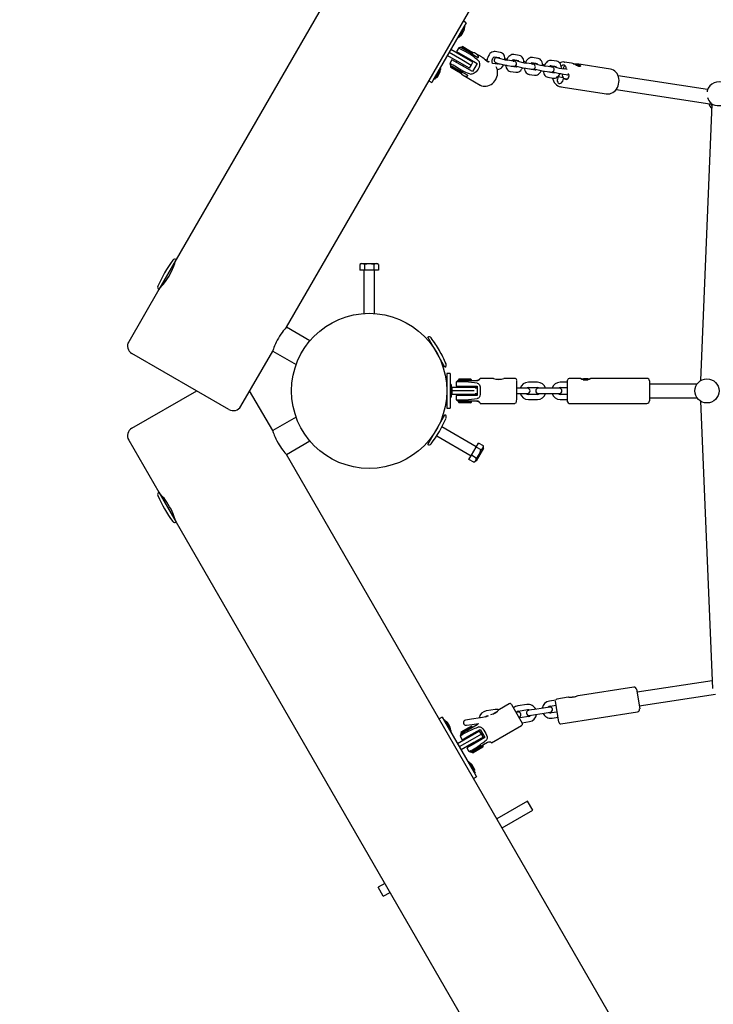
# Paper-space layout 'Основные габаритные размеры' of a CAD drawing. Units: millimetres. Extents: x 6.9 to 31.9, y 3.7 to 23.9.
# Drawn here: x 9.1 to 9.9, y 10 to 11.2 of the extents above; entities that cross this region are included whole.
import ezdxf

# ---------------------------------------------------------------- set-up
doc = ezdxf.new("R2010")
doc.units = ezdxf.units.MM
doc.header["$LTSCALE"] = 160
doc.header["$PDSIZE"] = -1
doc.linetypes.add('SLD-Сплошная', pattern=[0])
doc.styles.get("Standard").update_dxf_attribs({"font": 'isocpeui.ttf'})
doc.dimstyles.new('ISO-25', dxfattribs={"dimtxt": 2.5, "dimasz": 2.5, "dimexe": 1.25, "dimexo": 0.625, "dimtad": 1, "dimtxsty": 'Standard', "dimcen": 2.5, "dimadec": 0, "dimazin": 0, "dimtfac": 1, "dimtmove": 0, "dimatfit": 3, "dimfxl": 1, "dimarcsym": 0})

# ---------------------------------------------------------------- blocks, each defined once
blk = doc.blocks.new('_D_38')
at = {"color": 0, "lineweight": -2, "transparency": 16777216}
for p, q in [((28.3944, 21.7207), (28.3944, 3.7447)), ((6.9039, 10.745), (6.9039, 3.7447)), ((7.1949, 3.9047), (28.1034, 3.9047))]:
    blk.add_line(p, q, dxfattribs=at)
at = {"color": 0, "transparency": 16777216}
for points in [[(7.1949, 3.9532), (7.1949, 3.8562), (6.9039, 3.9047)], [(28.1034, 3.9532), (28.1034, 3.8562), (28.3944, 3.9047)]]:
    blk.add_solid(points, dxfattribs=at)
at = {"layer": 'Defpoints', "color": 0, "transparency": 16777216}
for p in [(28.3944, 21.7207), (6.9039, 10.745), (28.3944, 3.9047)]:
    blk.add_point(p, dxfattribs=at)
at = {"color": 0, "transparency": 16777216, "insert": (17.6943, 4.6466), "char_height": 0.45156, "attachment_point": 2}
blk.add_mtext('21,49м', dxfattribs=at)
blk = doc.blocks.new('*D42')
at = {"color": 0, "lineweight": -2, "transparency": 16777216}
for p, q in [((26.8773, 21.7156), (26.8773, 4.9885)), ((8.6962, 11.6772), (8.6962, 4.9885)), ((8.9872, 5.1485), (26.5863, 5.1485))]:
    blk.add_line(p, q, dxfattribs=at)
at = {"color": 0, "transparency": 16777216}
for points in [[(8.9872, 5.197), (8.9872, 5.1), (8.6962, 5.1485)], [(26.5863, 5.197), (26.5863, 5.1), (26.8773, 5.1485)]]:
    blk.add_solid(points, dxfattribs=at)
at = {"layer": 'Defpoints', "color": 0, "transparency": 16777216}
for p in [(26.8773, 21.7156), (8.6962, 11.6772), (26.8773, 5.1485)]:
    blk.add_point(p, dxfattribs=at)
at = {"color": 0, "transparency": 16777216, "insert": (17.8271, 5.6194), "char_height": 0.45156, "attachment_point": 5}
blk.add_mtext('18,18м', dxfattribs=at)

psp = doc.layouts.new('Основные габаритные размеры')

# ---------------------------------------------------------------- linework, layer by layer
at = {"color": 7, "linetype": 'SLD-Сплошная', "lineweight": 25}
for p, q in [((10.2026, 12.4414), (9.3126, 10.8999)), ((9.4405, 10.8214), (10.3345, 12.3699)), ((9.649, 11.1746), (9.6456, 11.1766)), ((9.649, 11.1746), (9.6462, 11.1697)), ((9.6462, 11.1697), (9.6119, 11.1103)), ((9.6475, 11.17), (9.6403, 11.1575)), ((9.6436, 11.1606), (9.6437, 11.1607)), ((9.6437, 11.1608), (9.6449, 11.1628)), ((9.6437, 11.1607), (9.6437, 11.1608)), ((9.6437, 11.1607), (9.6437, 11.1608)), ((9.6449, 11.1629), (9.6462, 11.1652)), ((9.6449, 11.1628), (9.6449, 11.1629)), ((9.6449, 11.1628), (9.6449, 11.1629)), ((9.6462, 11.1652), (9.6463, 11.1653)), ((9.6462, 11.1652), (9.6463, 11.1653)), ((9.6463, 11.1653), (9.6465, 11.1657)), ((9.6475, 11.17), (9.6467, 11.1705)), ((9.6394, 11.158), (9.6403, 11.1575)), ((9.6438, 11.1315), (9.629, 11.14)), ((9.6458, 11.135), (9.631, 11.1435)), ((9.6403, 11.1455), (9.6378, 11.1413)), ((9.6378, 11.1413), (9.653, 11.1325)), ((9.6426, 11.1385), (9.6419, 11.1372)), ((9.6555, 11.1386), (9.6428, 11.1459)), ((9.6438, 11.1465), (9.6433, 11.1456)), ((9.6451, 11.1469), (9.6438, 11.1465)), ((9.6438, 11.1465), (9.6542, 11.1405)), ((9.6451, 11.1469), (9.6541, 11.1417)), ((9.6541, 11.1417), (9.6564, 11.1404)), ((9.6542, 11.1405), (9.6567, 11.139)), ((9.6555, 11.1386), (9.6625, 11.1345)), ((9.6562, 11.1381), (9.6567, 11.139)), ((9.6567, 11.139), (9.6564, 11.1404)), ((9.6674, 11.1346), (9.6598, 11.139)), ((9.6885, 11.1401), (9.6824, 11.1411)), ((9.6418, 11.128), (9.627, 11.1365)), ((9.6323, 11.1317), (9.6299, 11.1275)), ((9.6475, 11.123), (9.6323, 11.1317)), ((9.6379, 11.1303), (9.6371, 11.129)), ((9.6526, 11.1218), (9.6418, 11.128)), ((9.6546, 11.1252), (9.6438, 11.1315)), ((9.6566, 11.1287), (9.6458, 11.135)), ((9.6496, 11.1327), (9.6504, 11.134)), ((9.653, 11.1325), (9.6616, 11.1275)), ((9.6546, 11.1252), (9.6566, 11.1287)), ((9.6561, 11.1364), (9.6555, 11.1368)), ((9.6616, 11.1275), (9.6561, 11.118)), ((9.6717, 11.1311), (9.6748, 11.1293)), ((9.6747, 11.129), (9.6748, 11.1293)), ((9.6798, 11.1274), (9.6793, 11.1277)), ((9.6855, 11.1265), (9.6795, 11.1274)), ((9.6814, 11.1351), (9.6876, 11.1342)), ((9.6857, 11.1264), (9.6855, 11.1265)), ((9.6877, 11.1337), (9.6863, 11.134)), ((9.7034, 11.1302), (9.6972, 11.1311)), ((9.7032, 11.1318), (9.7094, 11.1308)), ((9.7103, 11.1367), (9.7041, 11.1377)), ((9.7095, 11.1304), (9.7081, 11.1306)), ((9.7251, 11.1268), (9.719, 11.1278)), ((9.725, 11.1284), (9.7312, 11.1274)), ((9.7321, 11.1333), (9.7259, 11.1343)), ((9.7313, 11.127), (9.7298, 11.1272)), ((9.7539, 11.1299), (9.7477, 11.1309)), ((9.7626, 11.129), (9.763, 11.129)), ((9.771, 11.1278), (9.763, 11.129)), ((9.7738, 11.1268), (9.7734, 11.1269)), ((9.7757, 11.1266), (9.7735, 11.1269)), ((9.8161, 11.1209), (9.7774, 11.1268)), ((9.6195, 11.1215), (9.6123, 11.109)), ((9.6155, 11.112), (9.6184, 11.117)), ((9.6165, 11.1183), (9.6164, 11.1182)), ((9.6182, 11.1166), (9.6182, 11.1166)), ((9.6184, 11.1171), (9.6185, 11.1172)), ((9.6184, 11.117), (9.6184, 11.1171)), ((9.6184, 11.117), (9.6184, 11.1171)), ((9.6195, 11.1215), (9.6187, 11.122)), ((9.6435, 11.1178), (9.6308, 11.1251)), ((9.6313, 11.1249), (9.6308, 11.124)), ((9.6308, 11.124), (9.6311, 11.1226)), ((9.6437, 11.1165), (9.6308, 11.124)), ((9.6424, 11.1161), (9.6311, 11.1226)), ((9.6424, 11.1161), (9.6437, 11.1165)), ((9.6505, 11.1138), (9.6435, 11.1178)), ((9.6437, 11.1165), (9.6442, 11.1174)), ((9.6449, 11.1245), (9.6456, 11.1258)), ((9.645, 11.1186), (9.6457, 11.1183)), ((9.6561, 11.118), (9.6475, 11.123)), ((9.6526, 11.1218), (9.6546, 11.1252)), ((9.6963, 11.1252), (9.7024, 11.1242)), ((9.7002, 11.1181), (9.7064, 11.1171)), ((9.7073, 11.1231), (9.7011, 11.124)), ((9.7075, 11.123), (9.7073, 11.1231)), ((9.718, 11.1218), (9.7242, 11.1209)), ((9.7291, 11.1197), (9.7229, 11.1206)), ((9.7293, 11.1196), (9.7291, 11.1197)), ((9.7398, 11.1184), (9.746, 11.1175)), ((9.7469, 11.1234), (9.7407, 11.1244)), ((9.7508, 11.1163), (9.7447, 11.1173)), ((9.7468, 11.125), (9.753, 11.124)), ((9.751, 11.1163), (9.7508, 11.1163)), ((9.753, 11.1236), (9.7516, 11.1238)), ((9.7616, 11.115), (9.7678, 11.1141)), ((9.7662, 11.1204), (9.7625, 11.121)), ((9.777, 11.1255), (9.7788, 11.125)), ((9.7789, 11.1248), (9.7771, 11.1254)), ((9.7788, 11.125), (9.7787, 11.1249)), ((9.7788, 11.125), (9.7789, 11.1248)), ((9.7811, 11.124), (9.7811, 11.1242)), ((9.7811, 11.124), (9.7811, 11.124)), ((9.6056, 11.1074), (9.609, 11.1054)), ((9.6119, 11.1103), (9.609, 11.1054)), ((9.6114, 11.1095), (9.6123, 11.109)), ((9.6168, 11.1142), (9.6167, 11.1141)), ((9.6453, 11.1139), (9.6653, 11.1023)), ((9.722, 11.1147), (9.7281, 11.1138)), ((9.7437, 11.1113), (9.7499, 11.1104)), ((9.7555, 11.1121), (9.7547, 11.1092)), ((9.7552, 11.1122), (9.7555, 11.1121)), ((9.7555, 11.1121), (9.7612, 11.1112)), ((9.7608, 11.107), (9.7616, 11.1099)), ((9.7616, 11.1099), (9.7639, 11.1091)), ((9.766, 11.1092), (9.7616, 11.1099)), ((9.7682, 11.1136), (9.7664, 11.1139)), ((9.7678, 11.1141), (9.7681, 11.114)), ((9.9289, 11.0971), (9.8251, 11.1129)), ((9.7586, 11.1003), (9.8117, 11.0922)), ((9.759, 11.1003), (9.7586, 11.1003)), ((9.8227, 11.0971), (9.9314, 11.0806)), ((9.9304, 11.0807), (9.9305, 11.0804)), ((9.9338, 11.0803), (9.9206, 10.7594)), ((9.3126, 10.8999), (9.2926, 10.8652)), ((9.3108, 10.8951), (9.3101, 10.8955)), ((9.5279, 10.8955), (9.5254, 10.8941)), ((9.5254, 10.8941), (9.5254, 10.8875)), ((9.5309, 10.8875), (9.5254, 10.8875)), ((9.5279, 10.8955), (9.5364, 10.8955)), ((9.5304, 10.8875), (9.5304, 10.8373)), ((9.5309, 10.8941), (9.5309, 10.8875)), ((9.5419, 10.8875), (9.5309, 10.8875)), ((9.5364, 10.8955), (9.5449, 10.8955)), ((9.5419, 10.8941), (9.5419, 10.8875)), ((9.5474, 10.8875), (9.5419, 10.8875)), ((9.5424, 10.8373), (9.5424, 10.8875)), ((9.5474, 10.8941), (9.5449, 10.8955)), ((9.5474, 10.8941), (9.5474, 10.8875)), ((9.2926, 10.8652), (9.2576, 10.8046)), ((9.2951, 10.8696), (9.2959, 10.8691)), ((9.4677, 10.8057), (9.4405, 10.8214)), ((9.6243, 10.7752), (9.6043, 10.8099)), ((9.6068, 10.8055), (9.6057, 10.8049)), ((9.3738, 10.7259), (9.2612, 10.7909)), ((9.3875, 10.7296), (9.4245, 10.7937)), ((9.4245, 10.7937), (9.4517, 10.778)), ((9.6207, 10.7789), (9.6218, 10.7796)), ((9.6304, 10.7675), (9.6264, 10.7675)), ((9.6264, 10.7675), (9.6264, 10.7577)), ((9.6304, 10.7675), (9.6304, 10.7577)), ((9.6409, 10.7615), (9.6399, 10.7605)), ((9.6409, 10.7615), (9.6494, 10.7615)), ((9.6494, 10.7615), (9.6539, 10.7615)), ((9.6549, 10.7605), (9.6539, 10.7615)), ((9.6804, 10.762), (9.665, 10.762)), ((9.6831, 10.7612), (9.6864, 10.7612)), ((9.6864, 10.7612), (9.69, 10.7612)), ((9.7054, 10.762), (9.6924, 10.762)), ((9.7817, 10.762), (9.7684, 10.762)), ((9.7845, 10.7607), (9.7859, 10.7608)), ((9.7846, 10.7611), (9.7856, 10.7612)), ((9.7859, 10.7609), (9.7846, 10.7611)), ((9.7856, 10.7612), (9.787, 10.7611)), ((9.7856, 10.7612), (9.7857, 10.761)), ((9.7859, 10.7606), (9.7859, 10.7608)), ((9.787, 10.7607), (9.787, 10.7611)), ((9.7879, 10.7611), (9.7878, 10.7608)), ((9.7879, 10.7611), (9.7893, 10.7612)), ((9.7902, 10.7611), (9.7888, 10.7609)), ((9.7893, 10.7612), (9.7892, 10.761)), ((9.7893, 10.7612), (9.7902, 10.7611)), ((9.8585, 10.762), (9.7931, 10.762)), ((9.6264, 10.7577), (9.6264, 10.7374)), ((9.6264, 10.7495), (9.6264, 10.7495)), ((9.6304, 10.7504), (9.6303, 10.7504)), ((9.6304, 10.7577), (9.6304, 10.7374)), ((9.6314, 10.7548), (9.6304, 10.7548)), ((9.6314, 10.7548), (9.6314, 10.7543)), ((9.6314, 10.7543), (9.6314, 10.7403)), ((9.6474, 10.7515), (9.6325, 10.7515)), ((9.6327, 10.7481), (9.6327, 10.7505)), ((9.6374, 10.7578), (9.6374, 10.753)), ((9.6374, 10.753), (9.6467, 10.753)), ((9.6477, 10.7595), (9.6394, 10.7595)), ((9.6399, 10.7605), (9.6399, 10.7595)), ((9.6399, 10.7605), (9.6497, 10.7605)), ((9.6429, 10.753), (9.6429, 10.7515)), ((9.6477, 10.758), (9.6467, 10.758)), ((9.6467, 10.753), (9.6618, 10.753)), ((9.6599, 10.7515), (9.6474, 10.7515)), ((9.6477, 10.7595), (9.6617, 10.7595)), ((9.6497, 10.7605), (9.6549, 10.7605)), ((9.6519, 10.7515), (9.6519, 10.753)), ((9.6549, 10.7595), (9.6549, 10.7605)), ((9.6616, 10.7505), (9.6594, 10.7505)), ((9.6599, 10.7505), (9.6599, 10.7515)), ((9.661, 10.7505), (9.661, 10.753)), ((9.6618, 10.753), (9.6618, 10.742)), ((9.713, 10.7505), (9.7078, 10.7505)), ((9.72, 10.7505), (9.713, 10.7505)), ((9.7315, 10.7575), (9.721, 10.7575)), ((9.721, 10.7515), (9.7315, 10.7515)), ((9.7395, 10.7505), (9.7325, 10.7505)), ((9.75, 10.7505), (9.7395, 10.7505)), ((9.757, 10.7505), (9.75, 10.7505)), ((9.7664, 10.7575), (9.758, 10.7575)), ((9.758, 10.7515), (9.7664, 10.7515)), ((9.7664, 10.735), (9.7664, 10.76)), ((9.7855, 10.7606), (9.7845, 10.7607)), ((9.7869, 10.7607), (9.7855, 10.7606)), ((9.7892, 10.7606), (9.7878, 10.7607)), ((9.7888, 10.7608), (9.7902, 10.7607)), ((9.7888, 10.7608), (9.7888, 10.7606)), ((9.7902, 10.7607), (9.7892, 10.7606)), ((9.8614, 10.7591), (9.8614, 10.7359)), ((9.9166, 10.7555), (9.8614, 10.7555)), ((9.2612, 10.7041), (9.3364, 10.7475)), ((9.4245, 10.7014), (9.3978, 10.7475)), ((9.6264, 10.7455), (9.6264, 10.7455)), ((9.6304, 10.7403), (9.6314, 10.7403)), ((9.6474, 10.7435), (9.6325, 10.7435)), ((9.6327, 10.748), (9.6327, 10.7481)), ((9.6327, 10.748), (9.6327, 10.7481)), ((9.6327, 10.7453), (9.6327, 10.748)), ((9.6474, 10.7475), (9.6327, 10.7475)), ((9.6327, 10.7452), (9.6327, 10.7453)), ((9.6327, 10.7445), (9.6327, 10.7452)), ((9.6374, 10.742), (9.6374, 10.7372)), ((9.6467, 10.742), (9.6374, 10.742)), ((9.6429, 10.7435), (9.6429, 10.742)), ((9.6618, 10.742), (9.6467, 10.742)), ((9.658, 10.7475), (9.6474, 10.7475)), ((9.6599, 10.7435), (9.6474, 10.7435)), ((9.6519, 10.742), (9.6519, 10.7435)), ((9.6594, 10.7445), (9.6616, 10.7445)), ((9.6599, 10.7435), (9.6599, 10.7445)), ((9.661, 10.742), (9.661, 10.7445)), ((9.7078, 10.7445), (9.713, 10.7445)), ((9.713, 10.7445), (9.72, 10.7445)), ((9.7315, 10.7435), (9.721, 10.7435)), ((9.7325, 10.7445), (9.7395, 10.7445)), ((9.7395, 10.7445), (9.75, 10.7445)), ((9.75, 10.7445), (9.757, 10.7445)), ((9.7664, 10.7435), (9.758, 10.7435)), ((9.8614, 10.7395), (9.9166, 10.7395)), ((9.6264, 10.7374), (9.6264, 10.7275)), ((9.6264, 10.7275), (9.6304, 10.7275)), ((9.6304, 10.7374), (9.6304, 10.7275)), ((9.6477, 10.7355), (9.6394, 10.7355)), ((9.6399, 10.7355), (9.6399, 10.7345)), ((9.6399, 10.7345), (9.6409, 10.7335)), ((9.6549, 10.7345), (9.6399, 10.7345)), ((9.6539, 10.7335), (9.6409, 10.7335)), ((9.6467, 10.737), (9.6477, 10.7371)), ((9.6617, 10.7355), (9.6477, 10.7355)), ((9.6539, 10.7335), (9.6549, 10.7345)), ((9.6549, 10.7345), (9.6549, 10.7355)), ((9.665, 10.733), (9.7054, 10.733)), ((9.721, 10.7375), (9.7315, 10.7375)), ((9.758, 10.7375), (9.7664, 10.7375)), ((9.7684, 10.733), (9.8585, 10.733)), ((9.9206, 10.7357), (9.9344, 10.4022)), ((9.4517, 10.7171), (9.4245, 10.7014)), ((9.6043, 10.6852), (9.6243, 10.7199)), ((9.6218, 10.7155), (9.6207, 10.7162)), ((9.6606, 10.6827), (9.6207, 10.7058)), ((9.6147, 10.6954), (9.6546, 10.6723)), ((9.2576, 10.6905), (9.2926, 10.6299)), ((9.4405, 10.6737), (9.4677, 10.6894)), ((9.6057, 10.6902), (9.6068, 10.6896)), ((9.6549, 10.6728), (9.6604, 10.6823)), ((9.6688, 10.6809), (9.6603, 10.6662)), ((9.6604, 10.6823), (9.6631, 10.687)), ((9.6661, 10.679), (9.6604, 10.6823)), ((9.6688, 10.6838), (9.6631, 10.687)), ((9.6688, 10.6809), (9.6688, 10.6838)), ((10.3345, 9.1252), (9.4405, 10.6737)), ((9.6521, 10.668), (9.6549, 10.6728)), ((9.6606, 10.6695), (9.6549, 10.6728)), ((9.6578, 10.6648), (9.6521, 10.668)), ((9.6578, 10.6648), (9.6603, 10.6662)), ((9.2926, 10.6299), (9.3126, 10.5952)), ((9.2958, 10.626), (9.2951, 10.6255)), ((9.3101, 10.5996), (9.3109, 10.6)), ((9.3126, 10.5952), (10.2026, 9.0537)), ((9.934, 10.4113), (9.8471, 10.3978)), ((9.8432, 10.4038), (9.7788, 10.3938)), ((9.8465, 10.4014), (9.8501, 10.3785)), ((9.8495, 10.382), (9.9381, 10.3958)), ((9.6986, 10.3845), (9.6874, 10.378)), ((9.7527, 10.3888), (9.7454, 10.3877)), ((9.7563, 10.363), (9.7525, 10.3874)), ((9.7672, 10.392), (9.7542, 10.39)), ((9.6826, 10.3779), (9.6723, 10.3763)), ((9.6797, 10.3726), (9.6826, 10.3743)), ((9.6826, 10.3743), (9.6856, 10.376)), ((9.7014, 10.3838), (9.7076, 10.373)), ((9.7089, 10.3749), (9.7067, 10.3746)), ((9.7076, 10.373), (9.7139, 10.3621)), ((9.7192, 10.3836), (9.7088, 10.382)), ((9.7097, 10.3761), (9.7201, 10.3777)), ((9.7282, 10.3779), (9.7213, 10.3769)), ((9.7386, 10.3795), (9.7282, 10.3779)), ((9.7291, 10.372), (9.7395, 10.3736)), ((9.7455, 10.3806), (9.7386, 10.3795)), ((9.7395, 10.3736), (9.7464, 10.3747)), ((9.7463, 10.3818), (9.7532, 10.3828)), ((9.7545, 10.3749), (9.7475, 10.3739)), ((9.7586, 10.3613), (9.8476, 10.3751)), ((9.6209, 10.3691), (9.6175, 10.3671)), ((9.6209, 10.3691), (9.6238, 10.3642)), ((9.6242, 10.3655), (9.6233, 10.365)), ((9.6238, 10.3642), (9.6581, 10.3047)), ((9.6242, 10.3655), (9.6244, 10.3651)), ((9.6244, 10.3651), (9.6314, 10.3529)), ((9.6255, 10.3612), (9.6254, 10.3611)), ((9.6287, 10.3603), (9.6274, 10.3625)), ((9.6551, 10.3666), (9.6481, 10.3655)), ((9.6654, 10.3682), (9.6551, 10.3666)), ((9.656, 10.3606), (9.6632, 10.3617)), ((9.6722, 10.3692), (9.6654, 10.3682)), ((9.6745, 10.3706), (9.6721, 10.3692)), ((9.6732, 10.3704), (9.6745, 10.3706)), ((9.711, 10.3682), (9.7104, 10.3681)), ((9.7214, 10.3698), (9.711, 10.3682)), ((9.7137, 10.3625), (9.7223, 10.3639)), ((9.7222, 10.3709), (9.7291, 10.372)), ((9.7485, 10.3679), (9.7554, 10.369)), ((9.6287, 10.3603), (9.6287, 10.3603)), ((9.6301, 10.3579), (9.6287, 10.3603)), ((9.6287, 10.3603), (9.6287, 10.3603)), ((9.6301, 10.3578), (9.6301, 10.3579)), ((9.6301, 10.3579), (9.6301, 10.3579)), ((9.6304, 10.3573), (9.6301, 10.3578)), ((9.6306, 10.3524), (9.6314, 10.3529)), ((9.6427, 10.3505), (9.6531, 10.3565)), ((9.6497, 10.3534), (9.6427, 10.3494)), ((9.643, 10.3518), (9.6427, 10.3505)), ((9.6427, 10.3505), (9.6432, 10.3496)), ((9.643, 10.3518), (9.6521, 10.3571)), ((9.6491, 10.3596), (9.656, 10.3606)), ((9.6504, 10.352), (9.6495, 10.3515)), ((9.6497, 10.3534), (9.6618, 10.3604)), ((9.652, 10.3472), (9.665, 10.3547)), ((9.6521, 10.3571), (9.6543, 10.3583)), ((9.6531, 10.3565), (9.6556, 10.358)), ((9.6645, 10.3527), (9.6537, 10.3464)), ((9.6556, 10.358), (9.6543, 10.3583)), ((9.6561, 10.3571), (9.6556, 10.358)), ((9.6576, 10.3487), (9.6568, 10.35)), ((9.6665, 10.3492), (9.6645, 10.3527)), ((9.665, 10.3547), (9.6705, 10.3452)), ((9.6782, 10.3392), (9.7131, 10.3594)), ((9.6537, 10.3464), (9.6389, 10.3379)), ((9.6557, 10.343), (9.6409, 10.3345)), ((9.6418, 10.3469), (9.6442, 10.3427)), ((9.6577, 10.3395), (9.6429, 10.331)), ((9.6442, 10.3427), (9.652, 10.3472)), ((9.649, 10.3455), (9.6498, 10.3442)), ((9.6665, 10.3492), (9.6557, 10.343)), ((9.6705, 10.3452), (9.6575, 10.3377)), ((9.6685, 10.3458), (9.6577, 10.3395)), ((9.6623, 10.3405), (9.6616, 10.3418)), ((9.6738, 10.3396), (9.6617, 10.3326)), ((9.6685, 10.3458), (9.6665, 10.3492)), ((9.6575, 10.3377), (9.6497, 10.3332)), ((9.6497, 10.3332), (9.6521, 10.329)), ((9.6538, 10.3373), (9.6545, 10.336)), ((9.6547, 10.3286), (9.6617, 10.3326)), ((9.6552, 10.3288), (9.6557, 10.328)), ((9.6686, 10.3355), (9.6557, 10.328)), ((9.6557, 10.328), (9.657, 10.3276)), ((9.6683, 10.3341), (9.657, 10.3276)), ((9.66, 10.3334), (9.6609, 10.3339)), ((9.6686, 10.3355), (9.6681, 10.3363)), ((9.6683, 10.3341), (9.6686, 10.3355)), ((9.6522, 10.317), (9.6513, 10.3165)), ((9.6522, 10.317), (9.6591, 10.3051)), ((9.6584, 10.3088), (9.6554, 10.314)), ((9.6568, 10.3116), (9.6568, 10.3115)), ((9.6581, 10.3047), (9.6609, 10.2998)), ((9.6586, 10.3039), (9.6594, 10.3044)), ((9.6591, 10.3051), (9.6594, 10.3044)), ((9.6575, 10.2978), (9.6609, 10.2998)), ((9.72, 10.2716), (9.6845, 10.2511)), ((9.726, 10.2612), (9.72, 10.2716)), ((9.6905, 10.2407), (9.726, 10.2612)), ((9.5546, 10.1761), (9.5468, 10.1716)), ((9.5528, 10.1612), (9.5468, 10.1716)), ((9.5528, 10.1612), (9.5606, 10.1657))]:
    psp.add_line(p, q, dxfattribs=at)
at = {"color": 7, "linetype": 'SLD-Сплошная', "lineweight": 25, "flags": 128}
for points in [[(9.6555, 11.1368), (9.6533, 11.1381), (9.6505, 11.1396), (9.6476, 11.1412), (9.6448, 11.1428), (9.6425, 11.1441), (9.641, 11.1451), (9.6403, 11.1455), (9.6404, 11.1455)], [(9.6625, 11.1345), (9.6629, 11.1344), (9.6631, 11.1346), (9.6631, 11.1351), (9.6627, 11.1362), (9.661, 11.1381), (9.6584, 11.1396), (9.6564, 11.1402)], [(9.6824, 11.1411), (9.6813, 11.1411), (9.6801, 11.141), (9.6788, 11.1405), (9.6776, 11.1398), (9.6765, 11.1388), (9.6755, 11.1375), (9.6746, 11.1361), (9.6739, 11.1345), (9.6734, 11.1328), (9.6731, 11.1313)], [(9.6939, 11.1317), (9.6939, 11.1323), (9.6938, 11.134), (9.6934, 11.1357), (9.6928, 11.137), (9.692, 11.1382), (9.691, 11.139), (9.6899, 11.1397), (9.6888, 11.1401), (9.6885, 11.1401)], [(9.6633, 11.1304), (9.6638, 11.1298), (9.6641, 11.1289), (9.6644, 11.1274), (9.6643, 11.1249), (9.6638, 11.1229), (9.6629, 11.1209), (9.6618, 11.1191), (9.6603, 11.1175), (9.6583, 11.116), (9.6567, 11.1153), (9.6556, 11.115), (9.6548, 11.1151), (9.6545, 11.1151)], [(9.6748, 11.1299), (9.6751, 11.1296), (9.6751, 11.1291), (9.6746, 11.129), (9.6737, 11.1294), (9.6726, 11.1303), (9.6713, 11.1314), (9.6698, 11.1328), (9.6682, 11.1341), (9.6674, 11.1345)], [(9.6702, 11.1325), (9.6714, 11.1321), (9.6731, 11.1313)], [(9.6795, 11.1273), (9.6794, 11.1274), (9.6793, 11.1278), (9.6791, 11.1284), (9.679, 11.1293), (9.679, 11.1303), (9.6792, 11.1314), (9.6796, 11.1325), (9.68, 11.1335), (9.6805, 11.1343), (9.681, 11.1348), (9.6814, 11.1351), (9.6815, 11.1351), (9.6815, 11.1351)], [(9.6863, 11.134), (9.6858, 11.134), (9.6849, 11.1341), (9.6844, 11.1341), (9.6839, 11.1341), (9.6833, 11.1339), (9.6827, 11.1336), (9.6821, 11.133), (9.6817, 11.1323), (9.6814, 11.1314), (9.6815, 11.1305), (9.6818, 11.1297), (9.6821, 11.1292), (9.6825, 11.1288), (9.6829, 11.1285), (9.6832, 11.1283), (9.6836, 11.1282), (9.6841, 11.128), (9.6849, 11.1277), (9.6859, 11.1275), (9.6872, 11.1271), (9.6885, 11.1268), (9.69, 11.1265), (9.6915, 11.1261), (9.6929, 11.1258), (9.6943, 11.1256), (9.6955, 11.1253), (9.6963, 11.1252)], [(9.6864, 11.1273), (9.6864, 11.1273), (9.6859, 11.1268), (9.6855, 11.1265), (9.6854, 11.1265), (9.6854, 11.1265)], [(9.7041, 11.1377), (9.7031, 11.1377), (9.7018, 11.1376), (9.7006, 11.1371), (9.6994, 11.1364), (9.6983, 11.1354), (9.6973, 11.1342), (9.6964, 11.1327), (9.6958, 11.1314)], [(9.702, 11.1304), (9.7023, 11.1309), (9.7028, 11.1314), (9.7032, 11.1317), (9.7033, 11.1318), (9.7033, 11.1318)], [(9.7024, 11.1242), (9.7029, 11.1242), (9.7038, 11.1241), (9.7043, 11.1241), (9.7048, 11.1241), (9.7054, 11.1243), (9.706, 11.1246), (9.7066, 11.1252), (9.7071, 11.126), (9.7073, 11.1269), (9.7072, 11.1278), (9.707, 11.1285), (9.7066, 11.129), (9.7062, 11.1294), (9.7058, 11.1297), (9.7055, 11.1299), (9.7052, 11.13), (9.7047, 11.1302), (9.7038, 11.1305), (9.7028, 11.1308), (9.7023, 11.1309)], [(9.7157, 11.1284), (9.7157, 11.1289), (9.7156, 11.1307), (9.7152, 11.1323), (9.7145, 11.1336), (9.7138, 11.1348), (9.7128, 11.1357), (9.7117, 11.1363), (9.7105, 11.1367), (9.7103, 11.1367)], [(9.7259, 11.1343), (9.7249, 11.1344), (9.7236, 11.1342), (9.7224, 11.1337), (9.7212, 11.133), (9.7201, 11.132), (9.719, 11.1308), (9.7182, 11.1293), (9.7176, 11.128)], [(9.7238, 11.127), (9.7241, 11.1275), (9.7246, 11.128), (9.725, 11.1283), (9.7251, 11.1284), (9.7251, 11.1284)], [(9.7242, 11.1209), (9.7247, 11.1208), (9.7256, 11.1207), (9.7261, 11.1207), (9.7266, 11.1208), (9.7272, 11.1209), (9.7278, 11.1212), (9.7284, 11.1218), (9.7288, 11.1226), (9.7291, 11.1235), (9.729, 11.1244), (9.7287, 11.1251), (9.7284, 11.1256), (9.728, 11.126), (9.7276, 11.1263), (9.7273, 11.1265), (9.7269, 11.1267), (9.7264, 11.1268), (9.7256, 11.1271), (9.7246, 11.1274), (9.7241, 11.1275)], [(9.7375, 11.125), (9.7375, 11.1256), (9.7374, 11.1273), (9.7369, 11.1289), (9.7363, 11.1303), (9.7355, 11.1314), (9.7346, 11.1323), (9.7335, 11.1329), (9.7323, 11.1333), (9.7321, 11.1333)], [(9.7477, 11.1309), (9.7467, 11.131), (9.7454, 11.1308), (9.7442, 11.1303), (9.743, 11.1296), (9.7419, 11.1286), (9.7408, 11.1274), (9.7399, 11.1259), (9.7394, 11.1246)], [(9.7593, 11.1216), (9.7593, 11.1222), (9.7591, 11.1239), (9.7587, 11.1255), (9.7581, 11.1269), (9.7573, 11.128), (9.7564, 11.1289), (9.7553, 11.1295), (9.7541, 11.1299), (9.7539, 11.1299)], [(9.7725, 11.1273), (9.7712, 11.1277), (9.771, 11.1277)], [(9.7731, 11.1271), (9.7746, 11.127), (9.7766, 11.1269), (9.7786, 11.1265), (9.7801, 11.126), (9.7811, 11.1254), (9.7815, 11.1247), (9.7814, 11.1241), (9.7806, 11.1239), (9.7794, 11.1241), (9.778, 11.1247), (9.7763, 11.1255), (9.7744, 11.1265), (9.7727, 11.1273), (9.7725, 11.1273), (9.7725, 11.1273)], [(9.6426, 11.1162), (9.644, 11.1147), (9.6467, 11.1132), (9.6491, 11.1127), (9.6501, 11.1128), (9.6507, 11.1131), (9.6508, 11.1134), (9.6506, 11.1137), (9.6505, 11.1138)], [(9.665, 11.1025), (9.6651, 11.1024), (9.6667, 11.1016), (9.6685, 11.1011), (9.6703, 11.1009), (9.6722, 11.101), (9.6741, 11.1014), (9.6759, 11.1021), (9.6777, 11.103), (9.6794, 11.1042), (9.6809, 11.1057), (9.6823, 11.1074), (9.6832, 11.1087), (9.6837, 11.1098), (9.6845, 11.1118), (9.6851, 11.1138), (9.6854, 11.1159), (9.6854, 11.118), (9.6851, 11.12), (9.6845, 11.1219), (9.6837, 11.1236), (9.6836, 11.1236)], [(9.6846, 11.1205), (9.6856, 11.1205), (9.6869, 11.1206), (9.6881, 11.1211), (9.6893, 11.1218), (9.6904, 11.1228), (9.6914, 11.1241), (9.6923, 11.1255), (9.6925, 11.1259)], [(9.6948, 11.1255), (9.6949, 11.1242), (9.6953, 11.1225), (9.6959, 11.1212), (9.6967, 11.1201), (9.6977, 11.1192), (9.6988, 11.1185), (9.7, 11.1181), (9.7002, 11.1181)], [(9.7064, 11.1171), (9.7074, 11.1171), (9.7087, 11.1173), (9.7099, 11.1177), (9.7111, 11.1184), (9.7122, 11.1194), (9.7132, 11.1207), (9.7141, 11.1221), (9.7143, 11.1225)], [(9.7082, 11.1239), (9.7082, 11.1239), (9.7077, 11.1234), (9.7073, 11.1231), (9.7072, 11.1231), (9.7072, 11.1231)], [(9.7166, 11.1221), (9.7167, 11.1208), (9.7171, 11.1191), (9.7177, 11.1178), (9.7185, 11.1167), (9.7195, 11.1158), (9.7206, 11.1151), (9.7217, 11.1148), (9.722, 11.1147)], [(9.7281, 11.1138), (9.7292, 11.1137), (9.7304, 11.1139), (9.7317, 11.1143), (9.7329, 11.115), (9.734, 11.116), (9.735, 11.1173), (9.7359, 11.1187), (9.7361, 11.1191)], [(9.73, 11.1205), (9.73, 11.1205), (9.7295, 11.12), (9.7291, 11.1197), (9.729, 11.1197), (9.729, 11.1197)], [(9.7384, 11.1187), (9.7385, 11.1174), (9.7389, 11.1157), (9.7395, 11.1144), (9.7403, 11.1133), (9.7413, 11.1124), (9.7423, 11.1117), (9.7435, 11.1114), (9.7437, 11.1113)], [(9.7455, 11.1236), (9.7459, 11.1241), (9.7464, 11.1247), (9.7467, 11.1249), (9.7469, 11.125), (9.7469, 11.125)], [(9.746, 11.1175), (9.7465, 11.1174), (9.7473, 11.1173), (9.7479, 11.1173), (9.7484, 11.1174), (9.7489, 11.1175), (9.7496, 11.1179), (9.7502, 11.1184), (9.7506, 11.1192), (9.7508, 11.1201), (9.7508, 11.121), (9.7505, 11.1217), (9.7502, 11.1223), (9.7498, 11.1227), (9.7494, 11.1229), (9.7491, 11.1231), (9.7487, 11.1233), (9.7482, 11.1234), (9.7474, 11.1237), (9.7464, 11.124), (9.7459, 11.1241)], [(9.7492, 11.1176), (9.7491, 11.1175), (9.749, 11.1166)], [(9.7499, 11.1104), (9.7509, 11.1103), (9.7522, 11.1105), (9.7535, 11.1109), (9.7546, 11.1117), (9.7558, 11.1126), (9.7568, 11.1139), (9.7577, 11.1154), (9.7579, 11.1158)], [(9.7517, 11.1172), (9.7517, 11.1171), (9.7512, 11.1166), (9.7509, 11.1164), (9.7507, 11.1163), (9.7507, 11.1163)], [(9.7512, 11.1173), (9.7511, 11.1166), (9.7511, 11.1165)], [(9.7522, 11.1241), (9.7519, 11.1238), (9.7519, 11.1238)], [(9.7647, 11.1206), (9.7648, 11.1216), (9.7647, 11.1229), (9.7642, 11.124), (9.7636, 11.1248), (9.7627, 11.1253), (9.7617, 11.1255), (9.7607, 11.1253), (9.7598, 11.1247), (9.7591, 11.1239)], [(9.7639, 11.1091), (9.7649, 11.1089), (9.7659, 11.1091), (9.7668, 11.1097), (9.7675, 11.1107), (9.768, 11.1118), (9.7682, 11.113), (9.7681, 11.1142), (9.7676, 11.1153), (9.7675, 11.1156)], [(9.7782, 11.1246), (9.7791, 11.1244), (9.7801, 11.1242), (9.7807, 11.1242), (9.7811, 11.1242), (9.7811, 11.1243)], [(9.8114, 11.0923), (9.8119, 11.0922), (9.8137, 11.0921), (9.8155, 11.0923), (9.8172, 11.0929), (9.8189, 11.0937), (9.8205, 11.0948), (9.8219, 11.0961), (9.8232, 11.0977), (9.8243, 11.0995), (9.8251, 11.1014), (9.8257, 11.1035), (9.8261, 11.1056), (9.8262, 11.1078), (9.826, 11.1099), (9.8255, 11.112), (9.8248, 11.1139), (9.8238, 11.1157), (9.8226, 11.1173), (9.8212, 11.1186), (9.8196, 11.1197), (9.8179, 11.1204), (9.8163, 11.1208)], [(9.8163, 11.1209), (9.8161, 11.1209), (9.8161, 11.1209)], [(9.7491, 11.1105), (9.7494, 11.1091), (9.7501, 11.1071), (9.7511, 11.1054), (9.7523, 11.1038), (9.7537, 11.1025), (9.7552, 11.1015), (9.7569, 11.1007), (9.7586, 11.1003), (9.7591, 11.1003)], [(9.7547, 11.1092), (9.7545, 11.108), (9.7546, 11.1068), (9.7551, 11.1057), (9.7557, 11.1048), (9.7566, 11.1043), (9.7576, 11.1041), (9.7586, 11.1044), (9.7595, 11.105), (9.7603, 11.1059), (9.7608, 11.107)], [(9.9485, 11.0786), (9.9475, 11.0785), (9.9457, 11.0783), (9.943, 11.0781), (9.94, 11.0783), (9.9376, 11.0788), (9.9355, 11.0795), (9.9338, 11.0803), (9.9325, 11.081), (9.9321, 11.0811), (9.9323, 11.0805), (9.9331, 11.0795), (9.9338, 11.0788)], [(9.9307, 11.0802), (9.9307, 11.0802), (9.9306, 11.0807)], [(9.2931, 10.8661), (9.2931, 10.8661), (9.2933, 10.8664), (9.2939, 10.867), (9.2949, 10.868), (9.296, 10.8693), (9.2975, 10.871), (9.2991, 10.873), (9.3009, 10.8754), (9.3026, 10.8779), (9.3043, 10.8807), (9.3058, 10.8834), (9.3072, 10.8861), (9.3084, 10.8887), (9.3095, 10.8912), (9.3103, 10.8935), (9.311, 10.8955), (9.3115, 10.8971), (9.3119, 10.8983), (9.312, 10.8988), (9.3121, 10.899)], [(9.4404, 10.8214), (9.4405, 10.8214), (9.4402, 10.8211), (9.4397, 10.8206), (9.439, 10.8197), (9.438, 10.8185), (9.4368, 10.817), (9.4354, 10.8152), (9.434, 10.8132), (9.4326, 10.8111), (9.4312, 10.8087), (9.4299, 10.8065), (9.4287, 10.8041), (9.4277, 10.802), (9.4268, 10.7999), (9.426, 10.798), (9.4254, 10.7964), (9.4249, 10.7951), (9.4246, 10.7942), (9.4245, 10.7937)], [(9.6617, 10.7595), (9.6625, 10.7596), (9.6633, 10.7599), (9.664, 10.7604), (9.6647, 10.7611), (9.6651, 10.7619), (9.665, 10.7619), (9.6644, 10.7611), (9.6637, 10.7605), (9.6629, 10.76), (9.6621, 10.7597), (9.6614, 10.7596), (9.6611, 10.7595)], [(9.7814, 10.762), (9.7817, 10.762), (9.7826, 10.7619), (9.784, 10.7616), (9.7852, 10.7615)], [(9.7931, 10.762), (9.7933, 10.762), (9.7933, 10.7618), (9.7928, 10.7614), (9.7917, 10.7609), (9.7901, 10.7603), (9.7881, 10.76), (9.7862, 10.7601), (9.7845, 10.7604), (9.783, 10.7609), (9.7819, 10.7615), (9.7814, 10.7619), (9.7814, 10.762), (9.7814, 10.762)], [(9.7859, 10.7609), (9.7859, 10.7609), (9.7859, 10.7609), (9.7859, 10.7609), (9.7859, 10.7609), (9.7859, 10.7609), (9.7859, 10.7609), (9.7859, 10.7609), (9.7859, 10.7608)], [(9.7888, 10.7608), (9.7889, 10.7609), (9.7889, 10.7609), (9.7889, 10.7609), (9.7889, 10.7609), (9.7889, 10.7609), (9.7889, 10.7609), (9.7889, 10.7609), (9.7888, 10.7609)], [(9.6394, 10.7596), (9.6394, 10.7596), (9.6373, 10.7577)], [(9.6467, 10.758), (9.6434, 10.758), (9.6406, 10.758), (9.6386, 10.7579), (9.6375, 10.7578), (9.6375, 10.7578)], [(9.6618, 10.7563), (9.6627, 10.756), (9.6635, 10.7555), (9.6643, 10.7544), (9.665, 10.7521), (9.6653, 10.7501), (9.6653, 10.748), (9.6653, 10.7458), (9.6651, 10.7437), (9.6646, 10.7414), (9.6639, 10.74), (9.6631, 10.7392), (9.6622, 10.7388), (9.6618, 10.7387)], [(9.6373, 10.7374), (9.6394, 10.7355), (9.6394, 10.7355)], [(9.6611, 10.7355), (9.662, 10.7354), (9.6628, 10.7352), (9.6636, 10.7347), (9.6644, 10.734), (9.665, 10.7332), (9.6651, 10.7332), (9.6647, 10.734), (9.6642, 10.7346), (9.6634, 10.7351), (9.6627, 10.7354), (9.6619, 10.7355), (9.6617, 10.7355)], [(9.4245, 10.7014), (9.4245, 10.7014), (9.4246, 10.7011), (9.4248, 10.7004), (9.4252, 10.6992), (9.4257, 10.6978), (9.4264, 10.696), (9.4273, 10.694), (9.4283, 10.6917), (9.4295, 10.6894), (9.4308, 10.687), (9.4321, 10.6848), (9.4335, 10.6826), (9.4349, 10.6806), (9.4363, 10.6788), (9.4375, 10.6772), (9.4386, 10.6758), (9.4395, 10.6748), (9.4401, 10.6741), (9.4405, 10.6737)], [(9.3121, 10.5961), (9.3121, 10.5961), (9.312, 10.5964), (9.3117, 10.5973), (9.3113, 10.5986), (9.3108, 10.6003), (9.31, 10.6024), (9.3091, 10.6048), (9.3079, 10.6075), (9.3066, 10.6103), (9.305, 10.6131), (9.3035, 10.6158), (9.3018, 10.6184), (9.3001, 10.6207), (9.2985, 10.6229), (9.2969, 10.6247), (9.2955, 10.6263), (9.2944, 10.6276), (9.2936, 10.6284), (9.2932, 10.6289), (9.2931, 10.629)], [(9.7788, 10.3938), (9.7783, 10.3936), (9.7773, 10.3932), (9.7757, 10.3926), (9.7738, 10.3921), (9.7719, 10.3918), (9.7701, 10.3918), (9.7686, 10.3919), (9.7675, 10.392), (9.7672, 10.3919)], [(9.6495, 10.3515), (9.6467, 10.3499), (9.6444, 10.3485), (9.6427, 10.3474), (9.6419, 10.3469), (9.642, 10.347)], [(9.6634, 10.3576), (9.6643, 10.3578), (9.6653, 10.3577), (9.6665, 10.3571), (9.6682, 10.3555), (9.6694, 10.3539), (9.6705, 10.3521), (9.6716, 10.3502), (9.6726, 10.3482), (9.6733, 10.346), (9.6733, 10.3444), (9.673, 10.3434), (9.6725, 10.3427), (9.6722, 10.3424)]]:
    psp.add_lwpolyline(points, dxfattribs=at)
at = {"color": 7, "linetype": 'SLD-Сплошная', "lineweight": 25}
for centre, radius in [((9.5364, 10.7475), 0.09), ((9.9281, 10.7475), 0.014)]:
    psp.add_circle(centre, radius, dxfattribs=at)
for centre, radius, start, end in [((9.6443, 11.167), 0.0026, 330, 30.0367), ((9.6413, 11.1618), 0.0026, 269.9633, 330), ((9.6429, 11.1378), 0.00809, 90.7597, 108.1567), ((9.6377, 11.129), 0.00791, 192.0056, 209.7263), ((9.4878, 10.8658), 0.2977, 58.1295, 61.4795), ((9.7118, 11.2216), 0.0916, 253.493, 260.7937), ((9.6857, 11.1329), 0.00215, 5.3884, 37.8163), ((9.6811, 11.0616), 0.0723, 77.9591, 79.8134), ((9.705, 11.1394), 0.00932, 260.1151, 265.0105), ((9.7068, 11.1259), 0.00482, 74.4636, 116.6642), ((9.7336, 11.2182), 0.0916, 253.493, 260.7937), ((9.7075, 11.1296), 0.00215, 5.3884, 37.8163), ((9.7029, 11.0582), 0.0723, 77.9591, 79.8134), ((9.7267, 11.136), 0.00932, 260.1151, 265.0105), ((9.7285, 11.1225), 0.00482, 74.4636, 116.6642), ((9.7554, 11.2148), 0.0916, 253.493, 260.7937), ((9.7293, 11.1262), 0.00215, 5.3884, 37.8163), ((9.7613, 11.12), 0.00913, 81.9543, 116.5411), ((9.775, 11.1216), 0.00499, 50.8886, 82.6543), ((9.6163, 11.1185), 0.0026, 330, 30.0367), ((9.7022, 11.1248), 0.00122, 194.514, 222.2281), ((9.7346, 11.2226), 0.1021, 253.689, 260.6797), ((9.724, 11.1214), 0.00122, 194.514, 222.2281), ((9.7564, 11.2192), 0.1021, 253.689, 260.6797), ((9.7247, 11.0548), 0.0723, 77.9591, 79.8134), ((9.7458, 11.118), 0.00122, 194.514, 222.2281), ((9.7485, 11.1326), 0.00932, 260.1151, 265.0105), ((9.7503, 11.1192), 0.00482, 74.4636, 116.6642), ((9.7781, 11.2158), 0.1021, 253.689, 260.6797), ((9.7772, 11.2114), 0.0916, 253.493, 260.7937), ((9.7511, 11.1228), 0.00215, 5.3884, 37.8163), ((9.7679, 11.115), 0.00777, 178.1511, 222.844), ((9.7705, 11.118), 0.00987, 141.8698, 161.1792), ((9.7773, 11.1287), 0.00336, 256.547, 265.8155), ((9.7738, 11.1115), 0.0148, 60.3592, 73.9298), ((9.6133, 11.1133), 0.0026, 269.9633, 330), ((9.7675, 11.1146), 0.00122, 194.514, 222.2281), ((9.9419, 11.092), 0.014, 50.3251, 150.6489), ((9.9417, 11.0921), 0.0137, 150.6045, 169.9586), ((9.9416, 11.0922), 0.0137, 198.6515, 230.5969), ((9.9431, 11.0851), 0.0136, 198.5279, 226.2814), ((9.4273, 10.8105), 0.148, 143.2671, 156.7329), ((9.3111, 10.8973), 0.003, 60, 143.2671), ((9.5282, 10.89), 0.00497, 56.4991, 123.5009), ((9.5364, 10.8764), 0.0185, 72.7997, 107.2003), ((9.5446, 10.89), 0.00497, 56.4991, 123.5009), ((9.2941, 10.8678), 0.003, 156.7329, 240), ((9.6058, 10.8073), 0.003, 36.7329, 120), ((9.4896, 10.7205), 0.148, 30, 36.7329), ((9.2662, 10.7996), 0.01, 150, 240), ((9.4896, 10.7205), 0.148, 23.2671, 30), ((9.6228, 10.7778), 0.003, 300, 23.2671), ((9.6864, 10.776), 0.0152, 247.0595, 293.2532), ((9.7054, 10.7599), 0.00207, 358.1899, 90.6671), ((9.7684, 10.76), 0.002, 90, 180), ((9.7874, 10.7272), 0.0343, 81.6455, 98.3909), ((9.7874, 10.7477), 0.0134, 88.0075, 91.8592), ((9.787, 10.787), 0.0257, 275.9177, 282.9724), ((9.8585, 10.7591), 0.0029, 0, 90), ((9.6301, 10.7505), 0.0026, 0, 60.0367), ((9.5624, 10.7497), 0.1454, 359.1482, 3.9121), ((9.721, 10.7475), 0.01, 90, 162.5424), ((9.721, 10.7475), 0.004, 90, 131.4096), ((9.72, 10.7475), 0.003, 270, 90), ((9.7325, 10.7475), 0.003, 90, 270), ((9.7315, 10.7475), 0.01, 17.4576, 90), ((9.7315, 10.7475), 0.004, 48.5904, 90), ((9.758, 10.7475), 0.01, 90, 162.5424), ((9.758, 10.7475), 0.004, 90, 131.4096), ((9.757, 10.7475), 0.003, 270, 90), ((9.7874, 10.8067), 0.0465, 266.525, 273.3752), ((9.7874, 10.7741), 0.0134, 268.0075, 271.8592), ((9.6301, 10.7445), 0.0026, 299.9633, 0), ((9.5692, 10.7453), 0.1386, 355.88, 0.9277), ((9.721, 10.7475), 0.01, 197.4576, 270), ((9.721, 10.7475), 0.004, 228.5904, 270), ((9.7315, 10.7475), 0.004, 270, 311.4096), ((9.7315, 10.7475), 0.01, 270, 342.5424), ((9.758, 10.7475), 0.01, 197.4576, 270), ((9.758, 10.7475), 0.004, 228.5904, 270), ((9.3788, 10.7346), 0.01, 240, 330), ((9.6497, 11.0986), 0.3616, 268.0575, 269.5154), ((9.7053, 10.7352), 0.0021, 270.8653, 355.1091), ((9.7684, 10.735), 0.002, 180, 270), ((9.8585, 10.7359), 0.0029, 270, 0), ((9.4896, 10.7745), 0.148, 323.2671, 336.7329), ((9.6228, 10.7173), 0.003, 336.7329, 60), ((9.2662, 10.6955), 0.01, 120, 210), ((9.6058, 10.6878), 0.003, 240, 323.2671), ((9.6639, 10.6835), 0.00497, 296.4991, 3.5009), ((9.6556, 10.6692), 0.00497, 296.4991, 3.5009), ((9.648, 10.6831), 0.0185, 312.7961, 347.2039), ((9.2941, 10.6273), 0.003, 120, 203.2671), ((9.4273, 10.6845), 0.148, 203.2671, 216.7329), ((9.3111, 10.5978), 0.003, 216.7329, 300), ((9.8436, 10.4009), 0.0029, 8.8387, 98.8387), ((9.6996, 10.3828), 0.002, 30, 120), ((9.7469, 10.3778), 0.01, 98.8387, 171.3811), ((9.7545, 10.388), 0.002, 98.8387, 155.1301), ((9.7851, 10.3149), 0.0782, 97.1898, 100.4977), ((9.6738, 10.3664), 0.01, 98.8387, 171.3811), ((9.6754, 10.3868), 0.0148, 278.2083, 323.8438), ((9.6842, 10.368), 0.01, 73.7231, 98.8387), ((9.7104, 10.3721), 0.01, 98.8387, 131.2605), ((9.7104, 10.3721), 0.004, 98.8387, 140.2484), ((9.7094, 10.372), 0.003, 280.1205, 98.8387), ((9.7217, 10.3739), 0.003, 98.8387, 278.8387), ((9.7207, 10.3737), 0.01, 26.2963, 98.8387), ((9.7207, 10.3737), 0.004, 57.4291, 98.8387), ((9.7469, 10.3778), 0.01, 206.2963, 278.8387), ((9.7469, 10.3778), 0.004, 98.8387, 140.2484), ((9.7469, 10.3778), 0.004, 237.4291, 278.8387), ((9.7459, 10.3777), 0.003, 278.8387, 98.8387), ((9.8472, 10.378), 0.0029, 278.8387, 8.8387), ((9.6252, 10.3612), 0.0026, 30, 90.0367), ((9.6486, 10.3625), 0.003, 98.8387, 278.8387), ((9.6602, 10.3633), 0.00336, 297.9535, 331.7943), ((9.6738, 10.3664), 0.004, 98.8387, 140.2484), ((9.7121, 10.3611), 0.002, 300, 30), ((9.7207, 10.3737), 0.004, 278.8387, 320.2484), ((9.7207, 10.3737), 0.01, 278.8387, 351.3811), ((9.7583, 10.3633), 0.002, 188.8387, 278.8387), ((9.6282, 10.356), 0.0026, 329.9633, 30), ((9.6554, 10.3434), 0.014, 154.7806, 165.1971), ((9.6758, 10.3361), 0.004, 53.8439, 120), ((9.6559, 10.3425), 0.014, 254.8058, 265.2235), ((9.5599, 10.5067), 0.2002, 297.4779, 300.0048), ((9.6532, 10.3127), 0.0026, 30, 90.0367), ((9.6562, 10.3075), 0.0026, 329.9633, 30)]:
    psp.add_arc(centre, radius, start, end, dxfattribs=at)
for centre, major_axis, ratio, start_param, end_param in [((9.5962, 11.1589), (0.0788, -0.0455), 0.159328, 0.651898, 0.804524), ((9.5962, 11.1589), (0.0788, -0.0455), 0.159328, 5.478661, 5.631288), ((9.5518, 10.7475), (0.1384, 0), 0.104785, 0.651898, 0.804524), ((9.5518, 10.7475), (0.1384, 0), 0.104785, 5.478661, 5.631288), ((9.5728, 10.2951), (0.1195, 0.069), 0.105104, 0.651898, 0.804524), ((9.5728, 10.2951), (0.1195, 0.069), 0.105104, 5.478661, 5.631288)]:
    psp.add_ellipse(centre, major_axis=major_axis, ratio=ratio, start_param=start_param, end_param=end_param, dxfattribs=at)

# ---------------------------------------------------------------- dimensions: what is measured, and where the dimension line sits
at = {"color": 251, "true_color": 0x636466}
dim = psp.add_linear_dim(base=(28.3944, 3.9047), p1=(6.9039, 10.745), p2=(28.3944, 21.7207), angle=0, dimstyle='ISO-25', override={"dimtxt": 0.451556, "dimasz": 0.291042, "dimexe": 0.16, "dimexo": 0, "dimgap": 0.2, "dimzin": 1, "dimpost": '<>м', "dimtdec": 3, "dimtzin": 1}, dxfattribs=at)
dim.commit()
dim.dimension.update_dxf_attribs({"geometry": '_D_38', "text_midpoint": (17.6943, 3.9047), "dimtype": 160})
dim = psp.add_linear_dim(base=(26.8773, 5.1485), p1=(8.6962, 11.6772), p2=(26.8773, 21.7156), dimstyle='ISO-25', override={"dimtxt": 0.451556, "dimasz": 0.291042, "dimexe": 0.16, "dimexo": 0, "dimgap": 0.2, "dimzin": 1, "dimpost": '<>м', "dimtdec": 3, "dimtzin": 1})
dim.commit()
dim.dimension.update_dxf_attribs({"geometry": '*D42', "text_midpoint": (17.8271, 5.1485), "dimtype": 160})

doc.saveas('drawing.dxf')
